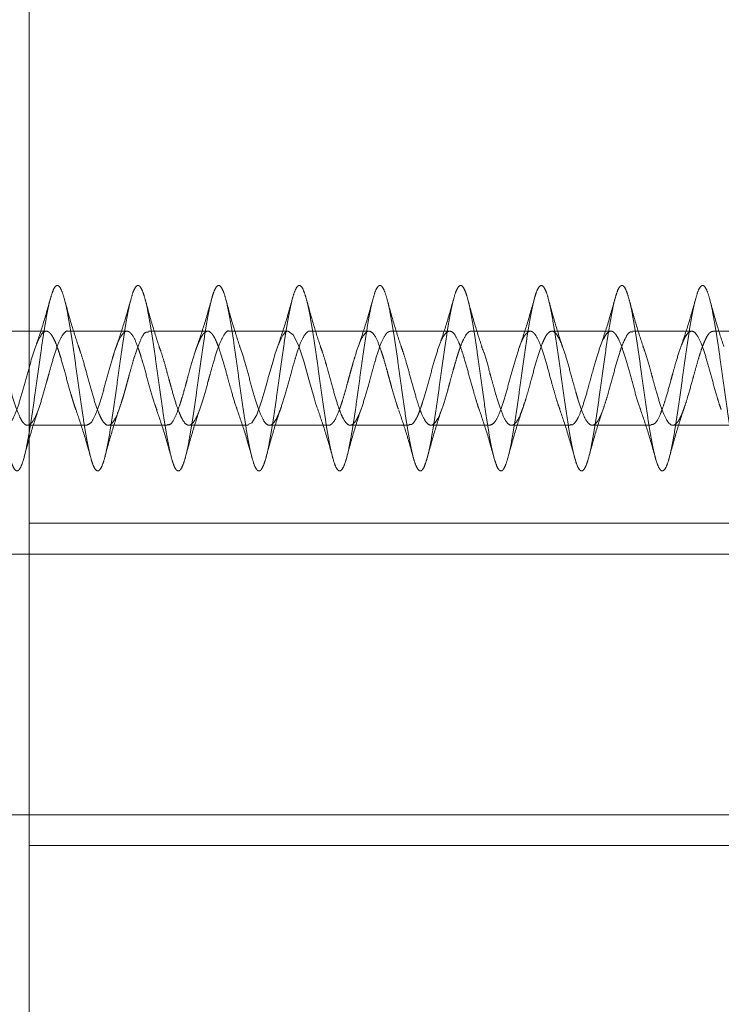
# Model space of a CAD drawing. Units: millimetres. Extents: x 18595 to 24010, y 34335 to 41775.
# Drawn here: x 20249 to 20275, y 38436 to 38472 of the extents above; entities that cross this region are included whole.
import ezdxf

# ---------------------------------------------------------------- set-up
doc = ezdxf.new("R2010")
doc.units = ezdxf.units.MM
doc.header["$LTSCALE"] = 200
doc.linetypes.add('HIDDEN', pattern=[1.905, 1.27, -0.635])

msp = doc.modelspace()

# ---------------------------------------------------------------- linework, layer by layer
at = {"color": 7, "linetype": 'HIDDEN', "lineweight": 18}
for p, q in [((20249.745, 38353.094), (20249.745, 38496.471)), ((20250.386, 38460.578), (20248.186, 38460.578)), ((20253.386, 38460.578), (20251.186, 38460.578)), ((20256.385, 38460.578), (20254.185, 38460.578)), ((20259.386, 38460.578), (20257.186, 38460.578)), ((20262.386, 38460.578), (20260.187, 38460.578)), ((20265.386, 38460.578), (20263.187, 38460.578)), ((20268.386, 38460.578), (20266.186, 38460.578)), ((20271.386, 38460.578), (20269.187, 38460.578)), ((20274.387, 38460.578), (20272.185, 38460.578)), ((20277.386, 38460.578), (20275.186, 38460.578)), ((20249.685, 38457.078), (20251.886, 38457.078)), ((20252.686, 38457.078), (20254.886, 38457.078)), ((20255.687, 38457.078), (20257.886, 38457.078)), ((20258.686, 38457.078), (20260.886, 38457.078)), ((20261.685, 38457.078), (20263.885, 38457.078)), ((20264.686, 38457.078), (20266.886, 38457.078)), ((20267.686, 38457.078), (20269.886, 38457.078)), ((20270.686, 38457.078), (20272.885, 38457.078)), ((20273.686, 38457.078), (20275.887, 38457.078)), ((20279.245, 38453.437), (20249.745, 38453.437)), ((20290.745, 38452.287), (20206.745, 38452.287)), ((20206.745, 38442.587), (20290.745, 38442.587)), ((20249.745, 38441.437), (20279.245, 38441.437))]:
    msp.add_line(p, q, dxfattribs=at)
at = {"color": 7, "linetype": 'HIDDEN', "lineweight": 18, "flags": 128}
msp.add_lwpolyline([(20257.886, 38457.103), (20258.034, 38457.163), (20258.211, 38457.468), (20258.405, 38458.015), (20258.515, 38458.388), (20258.609, 38458.734), (20258.621, 38458.778), (20258.641, 38458.851), (20258.707, 38459.087), (20258.804, 38459.43), (20258.898, 38459.744), (20258.931, 38459.847), (20258.995, 38460.024), (20259.093, 38460.257), (20259.093, 38460.257), (20259.093, 38460.258), (20259.094, 38460.261), (20259.099, 38460.271), (20259.117, 38460.307), (20259.186, 38460.429), (20259.283, 38460.538), (20259.351, 38460.573), (20259.371, 38460.577), (20259.381, 38460.578), (20259.571, 38460.447), (20259.764, 38460.056), (20259.958, 38459.468), (20260.148, 38458.782), (20260.342, 38458.097), (20260.401, 38457.902), (20260.436, 38457.796), (20260.469, 38457.701), (20260.469, 38457.701)], dxfattribs=at)
at = {"color": 7, "linetype": 'HIDDEN', "lineweight": 18}
for points, knots in [([(20245.544, 38458.828), (20245.577, 38458.593), (20245.643, 38458.124), (20245.741, 38457.453), (20245.834, 38456.838), (20245.934, 38456.305), (20246.032, 38455.875), (20246.125, 38455.567), (20246.224, 38455.393), (20246.323, 38455.36), (20246.416, 38455.469), (20246.514, 38455.716), (20246.613, 38456.091), (20246.707, 38456.578), (20246.805, 38457.158), (20246.904, 38457.806), (20246.998, 38458.497), (20247.095, 38459.2), (20247.195, 38459.889), (20247.289, 38460.534), (20247.386, 38461.109), (20247.486, 38461.59), (20247.58, 38461.958), (20247.677, 38462.198), (20247.776, 38462.299), (20247.871, 38462.257), (20247.967, 38462.075), (20248.067, 38461.759), (20248.163, 38461.323), (20248.258, 38460.785), (20248.357, 38460.166), (20248.454, 38459.492), (20248.548, 38458.791), (20248.648, 38458.091), (20248.745, 38457.422), (20248.839, 38456.811), (20248.938, 38456.282), (20249.036, 38455.858), (20249.13, 38455.556), (20249.229, 38455.388), (20249.327, 38455.362), (20249.421, 38455.477), (20249.519, 38455.731), (20249.618, 38456.111), (20249.711, 38456.604), (20249.81, 38457.187), (20249.909, 38457.838), (20250.002, 38458.53), (20250.1, 38459.234), (20250.2, 38459.921), (20250.293, 38460.563), (20250.391, 38461.134), (20250.49, 38461.611), (20250.585, 38461.973), (20250.681, 38462.206), (20250.781, 38462.3), (20250.876, 38462.252), (20250.972, 38462.063), (20251.071, 38461.741), (20251.167, 38461.3), (20251.262, 38460.757), (20251.362, 38460.135), (20251.458, 38459.459), (20251.553, 38458.757), (20251.652, 38458.059), (20251.75, 38457.392), (20251.844, 38456.783), (20251.943, 38456.259), (20252.041, 38455.841), (20252.134, 38455.545), (20252.233, 38455.383), (20252.332, 38455.364), (20252.425, 38455.486), (20252.524, 38455.746), (20252.623, 38456.132), (20252.716, 38456.629), (20252.814, 38457.217), (20252.913, 38457.87), (20253.007, 38458.563), (20253.105, 38459.267), (20253.204, 38459.952), (20253.298, 38460.592), (20253.395, 38461.159), (20253.495, 38461.63), (20253.589, 38461.987), (20253.686, 38462.214), (20253.785, 38462.301), (20253.88, 38462.246), (20253.976, 38462.051), (20254.076, 38461.723), (20254.171, 38461.276), (20254.267, 38460.729), (20254.367, 38460.104), (20254.463, 38459.426), (20254.558, 38458.724), (20254.657, 38458.026), (20254.754, 38457.362), (20254.848, 38456.757), (20254.948, 38456.237), (20255.045, 38455.824), (20255.139, 38455.534), (20255.238, 38455.379), (20255.336, 38455.366), (20255.43, 38455.496), (20255.529, 38455.761), (20255.627, 38456.154), (20255.72, 38456.655), (20255.819, 38457.246), (20255.918, 38457.902), (20256.011, 38458.596), (20256.11, 38459.3), (20256.209, 38459.984), (20256.302, 38460.621), (20256.4, 38461.184), (20256.499, 38461.65), (20256.593, 38462), (20256.691, 38462.221), (20256.79, 38462.302), (20256.884, 38462.24), (20256.981, 38462.038), (20257.081, 38461.704), (20257.176, 38461.252), (20257.272, 38460.701), (20257.371, 38460.073), (20257.467, 38459.394), (20257.562, 38458.691), (20257.662, 38457.994), (20257.758, 38457.331), (20257.853, 38456.73), (20257.952, 38456.215), (20258.049, 38455.807), (20258.143, 38455.523), (20258.243, 38455.375), (20258.341, 38455.369), (20258.434, 38455.505), (20258.533, 38455.777), (20258.632, 38456.175), (20258.725, 38456.682), (20258.824, 38457.276), (20258.922, 38457.934), (20259.016, 38458.63), (20259.114, 38459.333), (20259.213, 38460.015), (20259.307, 38460.649), (20259.405, 38461.208), (20259.504, 38461.669), (20259.598, 38462.014), (20259.695, 38462.228), (20259.795, 38462.302), (20259.889, 38462.233), (20259.986, 38462.025), (20260.085, 38461.686), (20260.18, 38461.228), (20260.276, 38460.673), (20260.376, 38460.042), (20260.471, 38459.361), (20260.567, 38458.658), (20260.667, 38457.962), (20260.763, 38457.301), (20260.857, 38456.704), (20260.957, 38456.193), (20261.054, 38455.791), (20261.148, 38455.513), (20261.248, 38455.372), (20261.345, 38455.373), (20261.439, 38455.515), (20261.538, 38455.793), (20261.636, 38456.197), (20261.73, 38456.708), (20261.829, 38457.306), (20261.927, 38457.967), (20262.02, 38458.663), (20262.119, 38459.366), (20262.218, 38460.046), (20262.311, 38460.677), (20262.41, 38461.232), (20262.509, 38461.688), (20262.602, 38462.027), (20262.7, 38462.235), (20262.799, 38462.302), (20262.893, 38462.227), (20262.991, 38462.012), (20263.09, 38461.667), (20263.184, 38461.204), (20263.281, 38460.645), (20263.381, 38460.011), (20263.476, 38459.328), (20263.572, 38458.624), (20263.671, 38457.929), (20263.767, 38457.272), (20263.862, 38456.677), (20263.962, 38456.171), (20264.058, 38455.775), (20264.153, 38455.504), (20264.252, 38455.369), (20264.349, 38455.376), (20264.443, 38455.525), (20264.543, 38455.81), (20264.64, 38456.218), (20264.734, 38456.734), (20264.833, 38457.336), (20264.931, 38457.999), (20265.025, 38458.696), (20265.124, 38459.399), (20265.222, 38460.078), (20265.316, 38460.706), (20265.414, 38461.256), (20265.513, 38461.707), (20265.607, 38462.04), (20265.705, 38462.241), (20265.804, 38462.301), (20265.898, 38462.219), (20265.995, 38461.999), (20266.095, 38461.647), (20266.189, 38461.18), (20266.286, 38460.616), (20266.385, 38459.979), (20266.48, 38459.295), (20266.576, 38458.591), (20266.676, 38457.897), (20266.771, 38457.242), (20266.867, 38456.651), (20266.966, 38456.15), (20267.063, 38455.759), (20267.157, 38455.494), (20267.257, 38455.366), (20267.354, 38455.38), (20267.448, 38455.536), (20267.548, 38455.826), (20267.645, 38456.241), (20267.739, 38456.761), (20267.838, 38457.366), (20267.936, 38458.031), (20268.029, 38458.73), (20268.129, 38459.432), (20268.227, 38460.109), (20268.32, 38460.733), (20268.419, 38461.28), (20268.518, 38461.726), (20268.611, 38462.052), (20268.709, 38462.247), (20268.809, 38462.301), (20268.902, 38462.212), (20269, 38461.985), (20269.099, 38461.628), (20269.193, 38461.155), (20269.29, 38460.588), (20269.39, 38459.948), (20269.484, 38459.262), (20269.581, 38458.558), (20269.681, 38457.865), (20269.776, 38457.212), (20269.872, 38456.625), (20269.971, 38456.129), (20270.067, 38455.744), (20270.162, 38455.485), (20270.262, 38455.363), (20270.358, 38455.384), (20270.453, 38455.546), (20270.552, 38455.843), (20270.649, 38456.263), (20270.743, 38456.788), (20270.843, 38457.396), (20270.94, 38458.064), (20271.034, 38458.763), (20271.133, 38459.464), (20271.231, 38460.14), (20271.325, 38460.761), (20271.424, 38461.304), (20271.522, 38461.744), (20271.616, 38462.065), (20271.714, 38462.253), (20271.813, 38462.3), (20271.907, 38462.204), (20272.005, 38461.971), (20272.104, 38461.608), (20272.198, 38461.13), (20272.295, 38460.559), (20272.395, 38459.916), (20272.489, 38459.229), (20272.586, 38458.525), (20272.685, 38457.833), (20272.78, 38457.183), (20272.876, 38456.6), (20272.976, 38456.108), (20273.071, 38455.729), (20273.167, 38455.476), (20273.266, 38455.361), (20273.363, 38455.389), (20273.457, 38455.557), (20273.557, 38455.86), (20273.654, 38456.286), (20273.748, 38456.815), (20273.847, 38457.427), (20273.945, 38458.096), (20274.039, 38458.796), (20274.138, 38459.497), (20274.236, 38460.17), (20274.329, 38460.789), (20274.428, 38461.327), (20274.527, 38461.762), (20274.62, 38462.077), (20274.719, 38462.258), (20274.818, 38462.298), (20274.911, 38462.196), (20275.009, 38461.956), (20275.109, 38461.588), (20275.202, 38461.105), (20275.3, 38460.53), (20275.399, 38459.884), (20275.493, 38459.195), (20275.59, 38458.492), (20275.69, 38457.802), (20275.784, 38457.154), (20275.881, 38456.574), (20275.981, 38456.088), (20276.076, 38455.714), (20276.171, 38455.467), (20276.271, 38455.359), (20276.367, 38455.394), (20276.462, 38455.569), (20276.562, 38455.878), (20276.658, 38456.308), (20276.753, 38456.842), (20276.852, 38457.457), (20276.949, 38458.129), (20277.043, 38458.83), (20277.143, 38459.53), (20277.24, 38460.201), (20277.334, 38460.816), (20277.433, 38461.35), (20277.531, 38461.779), (20277.625, 38462.088), (20277.724, 38462.263), (20277.822, 38462.297), (20277.916, 38462.188), (20278.014, 38461.942), (20278.113, 38461.567), (20278.207, 38461.08), (20278.305, 38460.501), (20278.404, 38459.853), (20278.498, 38459.162), (20278.595, 38458.458), (20278.695, 38457.77), (20278.789, 38457.124), (20278.886, 38456.549), (20278.985, 38456.067), (20279.08, 38455.699), (20279.176, 38455.459), (20279.276, 38455.358), (20279.371, 38455.399), (20279.467, 38455.58), (20279.566, 38455.896), (20279.662, 38456.331), (20279.757, 38456.87), (20279.857, 38457.488), (20279.954, 38458.162), (20280.048, 38458.863), (20280.147, 38459.562), (20280.245, 38460.232), (20280.339, 38460.844), (20280.438, 38461.373), (20280.536, 38461.797), (20280.629, 38462.1), (20280.728, 38462.268), (20280.827, 38462.295), (20280.92, 38462.18), (20281.019, 38461.927), (20281.118, 38461.546), (20281.211, 38461.054), (20281.309, 38460.472), (20281.408, 38459.821), (20281.502, 38459.129), (20281.6, 38458.425), (20281.699, 38457.738), (20281.793, 38457.095), (20281.89, 38456.524), (20281.99, 38456.047), (20282.084, 38455.685), (20282.181, 38455.451), (20282.28, 38455.356), (20282.375, 38455.404), (20282.471, 38455.592), (20282.571, 38455.914), (20282.667, 38456.355), (20282.762, 38456.897), (20282.862, 38457.519), (20282.958, 38458.195), (20283.053, 38458.896), (20283.152, 38459.595), (20283.249, 38460.262), (20283.343, 38460.871), (20283.443, 38461.395), (20283.54, 38461.814), (20283.634, 38462.111), (20283.733, 38462.273), (20283.831, 38462.293), (20283.925, 38462.171), (20284.024, 38461.912), (20284.122, 38461.526), (20284.216, 38461.029), (20284.314, 38460.442), (20284.413, 38459.789), (20284.506, 38459.096), (20284.605, 38458.392), (20284.704, 38457.707), (20284.798, 38457.067), (20284.895, 38456.499), (20284.994, 38456.027), (20285.089, 38455.671), (20285.186, 38455.443), (20285.285, 38455.355), (20285.38, 38455.41), (20285.476, 38455.605), (20285.576, 38455.932), (20285.671, 38456.378), (20285.767, 38456.925), (20285.866, 38457.55), (20285.962, 38458.227), (20286.057, 38458.929), (20286.157, 38459.627), (20286.254, 38460.292), (20286.348, 38460.898), (20286.447, 38461.418), (20286.545, 38461.831), (20286.639, 38462.122), (20286.738, 38462.277), (20286.836, 38462.29), (20286.929, 38462.161), (20287.028, 38461.896), (20287.127, 38461.504), (20287.22, 38461.003), (20287.319, 38460.412), (20287.418, 38459.757), (20287.511, 38459.063), (20287.609, 38458.359), (20287.708, 38457.675), (20287.802, 38457.038), (20287.9, 38456.474), (20287.999, 38456.008), (20288.093, 38455.657), (20288.19, 38455.436), (20288.29, 38455.355), (20288.384, 38455.416), (20288.481, 38455.617), (20288.58, 38455.95), (20288.675, 38456.402), (20288.771, 38456.953), (20288.871, 38457.581), (20288.967, 38458.26), (20289.062, 38458.963), (20289.161, 38459.66), (20289.258, 38460.323), (20289.352, 38460.923), (20289.451, 38461.439), (20289.514, 38461.689), (20289.545, 38461.812)], [0, 0, 0, 0, 0.002218, 0.004425, 0.006608, 0.008825, 0.011035, 0.013217, 0.015431, 0.017644, 0.019826, 0.022038, 0.024253, 0.026435, 0.028645, 0.030861, 0.033045, 0.035251, 0.037469, 0.039655, 0.041858, 0.044077, 0.046266, 0.048465, 0.050685, 0.052878, 0.055072, 0.057292, 0.059489, 0.061679, 0.063899, 0.0661, 0.068287, 0.070506, 0.072711, 0.074895, 0.077112, 0.079321, 0.081503, 0.083719, 0.085931, 0.088112, 0.090326, 0.09254, 0.094721, 0.096932, 0.099148, 0.101331, 0.103539, 0.105756, 0.107941, 0.110146, 0.112364, 0.114552, 0.116753, 0.118972, 0.121163, 0.12336, 0.125579, 0.127775, 0.129967, 0.132186, 0.134386, 0.136574, 0.138793, 0.140997, 0.143182, 0.1454, 0.147607, 0.14979, 0.152007, 0.154217, 0.156399, 0.158613, 0.160826, 0.163008, 0.16522, 0.167435, 0.169617, 0.171827, 0.174043, 0.176227, 0.178433, 0.180651, 0.182837, 0.18504, 0.187259, 0.189448, 0.191647, 0.193867, 0.19606, 0.198254, 0.200474, 0.202671, 0.204862, 0.207081, 0.209283, 0.211469, 0.213688, 0.215893, 0.218077, 0.220294, 0.222503, 0.224685, 0.226901, 0.229113, 0.231294, 0.233508, 0.235722, 0.237903, 0.240114, 0.24233, 0.244513, 0.246721, 0.248939, 0.251123, 0.253328, 0.255546, 0.257734, 0.259935, 0.262154, 0.264345, 0.266542, 0.268761, 0.270957, 0.273149, 0.275368, 0.277568, 0.279756, 0.281975, 0.284179, 0.286364, 0.288582, 0.290789, 0.292972, 0.295189, 0.297399, 0.299581, 0.301795, 0.304008, 0.30619, 0.308402, 0.310617, 0.312799, 0.315009, 0.317226, 0.319409, 0.321615, 0.323834, 0.326019, 0.328222, 0.330441, 0.33263, 0.334829, 0.337049, 0.339242, 0.341436, 0.343656, 0.345853, 0.348044, 0.350263, 0.352465, 0.354651, 0.35687, 0.359075, 0.361259, 0.363477, 0.365685, 0.367868, 0.370083, 0.372295, 0.374476, 0.37669, 0.378904, 0.381085, 0.383296, 0.385512, 0.387695, 0.389903, 0.392121, 0.394305, 0.39651, 0.398729, 0.400916, 0.403117, 0.405336, 0.407527, 0.409724, 0.411943, 0.414139, 0.416331, 0.418551, 0.42075, 0.422938, 0.425157, 0.427361, 0.429546, 0.431764, 0.433971, 0.436154, 0.438371, 0.440581, 0.442763, 0.444978, 0.44719, 0.449372, 0.451584, 0.453799, 0.455981, 0.458191, 0.460408, 0.462591, 0.464797, 0.467016, 0.469201, 0.471404, 0.473623, 0.475812, 0.478011, 0.480231, 0.482424, 0.484618, 0.486838, 0.489036, 0.491226, 0.493445, 0.495647, 0.497833, 0.500052, 0.502257, 0.504441, 0.506659, 0.508867, 0.51105, 0.513265, 0.515477, 0.517658, 0.519872, 0.522086, 0.524267, 0.526478, 0.528694, 0.530877, 0.533085, 0.535303, 0.537487, 0.539692, 0.541911, 0.544098, 0.546299, 0.548518, 0.550709, 0.552906, 0.555126, 0.557321, 0.559513, 0.561733, 0.563932, 0.566121, 0.56834, 0.570543, 0.572728, 0.574946, 0.577153, 0.579336, 0.581553, 0.583763, 0.585945, 0.58816, 0.590372, 0.592554, 0.594766, 0.596981, 0.599163, 0.601373, 0.60359, 0.605773, 0.60798, 0.610198, 0.612384, 0.614586, 0.616805, 0.618994, 0.621193, 0.623413, 0.625606, 0.6278, 0.63002, 0.632218, 0.634408, 0.636627, 0.638829, 0.641015, 0.643234, 0.645439, 0.647623, 0.649841, 0.652049, 0.654232, 0.656447, 0.658659, 0.66084, 0.663054, 0.665268, 0.66745, 0.669661, 0.671877, 0.674059, 0.676267, 0.678485, 0.680669, 0.682874, 0.685093, 0.68728, 0.689481, 0.6917, 0.693891, 0.696088, 0.698308, 0.700503, 0.702695, 0.704915, 0.707114, 0.709303, 0.711522, 0.713725, 0.71591, 0.718128, 0.720336, 0.722519, 0.724735, 0.726945, 0.729127, 0.731342, 0.733555, 0.735736, 0.737948, 0.740163, 0.742345, 0.744555, 0.746772, 0.748955, 0.751162, 0.75338, 0.755566, 0.757768, 0.759988, 0.762177, 0.764375, 0.766595, 0.768788, 0.770983, 0.773202, 0.7754, 0.77759, 0.779809, 0.782011, 0.784198, 0.786416, 0.788621, 0.790806, 0.793023, 0.795231, 0.797414, 0.799629, 0.801841, 0.804023, 0.806236, 0.80845, 0.810632, 0.812843, 0.815059, 0.817241, 0.819449, 0.821667, 0.823851, 0.826056, 0.828275, 0.830462, 0.832663, 0.834882, 0.837073, 0.83927, 0.84149, 0.843685, 0.845877, 0.848097, 0.850297, 0.852485, 0.854704, 0.856907, 0.859093, 0.86131, 0.863518, 0.865701, 0.867917, 0.870127, 0.872309, 0.874524, 0.876737, 0.878918, 0.88113, 0.883345, 0.885527, 0.887737, 0.889954, 0.892137, 0.894344, 0.896562, 0.898748, 0.900951, 0.90317, 0.905359, 0.907557, 0.909777, 0.91197, 0.914165, 0.916384, 0.918582, 0.920772, 0.922991, 0.925193, 0.92738, 0.929598, 0.931804, 0.933988, 0.936205, 0.938414, 0.940596, 0.942812, 0.945023, 0.947205, 0.949418, 0.951632, 0.953814, 0.956025, 0.958241, 0.960423, 0.962631, 0.964849, 0.967034, 0.969238, 0.971457, 0.973644, 0.975845, 0.978064, 0.980255, 0.982452, 0.984672, 0.986867, 0.989059, 0.991279, 0.993479, 0.995667, 0.997886, 1, 1, 1, 1]), ([(20250.548, 38461.826), (20250.456, 38461.495), (20250.277, 38460.853), (20250.079, 38460.275), (20249.984, 38459.995)], [0, 0, 0, 0, 0.51421, 1, 1, 1, 1]), ([(20251.583, 38460.005), (20251.495, 38460.273), (20251.316, 38460.821), (20251.147, 38461.442), (20251.061, 38461.76)], [0, 0, 0, 0, 0.4877877, 1, 1, 1, 1]), ([(20253.539, 38461.792), (20253.449, 38461.471), (20253.273, 38460.843), (20253.083, 38460.284), (20252.99, 38460.011)], [0, 0, 0, 0, 0.512058, 1, 1, 1, 1]), ([(20254.583, 38460.005), (20254.495, 38460.273), (20254.316, 38460.821), (20254.147, 38461.442), (20254.061, 38461.76)], [0, 0, 0, 0, 0.487788, 1, 1, 1, 1]), ([(20256.551, 38461.834), (20256.457, 38461.497), (20256.275, 38460.845), (20256.073, 38460.256), (20255.975, 38459.971)], [0, 0, 0, 0, 0.515823, 1, 1, 1, 1]), ([(20257.583, 38460.005), (20257.495, 38460.273), (20257.316, 38460.821), (20257.147, 38461.442), (20257.061, 38461.76)], [0, 0, 0, 0, 0.487788, 1, 1, 1, 1]), ([(20259.551, 38461.835), (20259.456, 38461.496), (20259.274, 38460.84), (20259.07, 38460.247), (20258.971, 38459.961)], [0, 0, 0, 0, 0.51644, 1, 1, 1, 1]), ([(20260.583, 38460.005), (20260.495, 38460.273), (20260.316, 38460.821), (20260.147, 38461.442), (20260.061, 38461.76)], [0, 0, 0, 0, 0.487788, 1, 1, 1, 1]), ([(20262.545, 38461.812), (20262.453, 38461.485), (20262.275, 38460.848), (20262.08, 38460.277), (20261.985, 38459.999)], [0, 0, 0, 0, 0.513466, 1, 1, 1, 1]), ([(20263.583, 38460.005), (20263.495, 38460.273), (20263.316, 38460.821), (20263.147, 38461.442), (20263.061, 38461.76)], [0, 0, 0, 0, 0.487788, 1, 1, 1, 1]), ([(20265.54, 38461.797), (20265.45, 38461.474), (20265.273, 38460.843), (20265.081, 38460.28), (20264.988, 38460.006)], [0, 0, 0, 0, 0.512491, 1, 1, 1, 1]), ([(20266.583, 38460.005), (20266.495, 38460.273), (20266.316, 38460.821), (20266.147, 38461.442), (20266.061, 38461.76)], [0, 0, 0, 0, 0.487788, 1, 1, 1, 1]), ([(20268.552, 38461.838), (20268.457, 38461.499), (20268.275, 38460.843), (20268.071, 38460.251), (20267.972, 38459.964)], [0, 0, 0, 0, 0.516339, 1, 1, 1, 1]), ([(20269.583, 38460.005), (20269.495, 38460.273), (20269.316, 38460.821), (20269.147, 38461.442), (20269.061, 38461.76)], [0, 0, 0, 0, 0.487788, 1, 1, 1, 1]), ([(20271.55, 38461.834), (20271.456, 38461.496), (20271.274, 38460.842), (20271.072, 38460.253), (20270.973, 38459.967)], [0, 0, 0, 0, 0.51602, 1, 1, 1, 1]), ([(20272.583, 38460.005), (20272.495, 38460.273), (20272.316, 38460.821), (20272.147, 38461.442), (20272.061, 38461.76)], [0, 0, 0, 0, 0.487788, 1, 1, 1, 1]), ([(20274.542, 38461.802), (20274.451, 38461.477), (20274.274, 38460.844), (20274.081, 38460.279), (20273.987, 38460.004)], [0, 0, 0, 0, 0.512807, 1, 1, 1, 1]), ([(20275.583, 38460.005), (20275.495, 38460.273), (20275.316, 38460.821), (20275.147, 38461.442), (20275.061, 38461.76)], [0, 0, 0, 0, 0.4877877, 1, 1, 1, 1]), ([(20248.57, 38460.025), (20248.594, 38459.965), (20248.656, 38459.806), (20248.75, 38459.5), (20248.879, 38459.041), (20249.037, 38458.453), (20249.224, 38457.798), (20249.39, 38457.384), (20249.515, 38457.175), (20249.649, 38457.055), (20249.809, 38457.09), (20250.008, 38457.42), (20250.2, 38457.977), (20250.345, 38458.494), (20250.436, 38458.835), (20250.505, 38459.083), (20250.62, 38459.491), (20250.78, 38460.017), (20250.935, 38460.368), (20251.066, 38460.531), (20251.141, 38460.604), (20251.185, 38460.576), (20251.186, 38460.574)], [0, 0, 0, 0, 0.027495, 0.072637, 0.104273, 0.178257, 0.251583, 0.323421, 0.36233, 0.399465, 0.474443, 0.549813, 0.622306, 0.697127, 0.71449, 0.729182, 0.77527, 0.844592, 0.91655, 0.94939, 0.997823, 1, 1, 1, 1]), ([(20248.886, 38457.086), (20248.893, 38457.083), (20248.934, 38457.07), (20249.033, 38457.146), (20249.196, 38457.39), (20249.381, 38457.919), (20249.572, 38458.593), (20249.767, 38459.31), (20249.956, 38459.951), (20250.151, 38460.411), (20250.311, 38460.584), (20250.429, 38460.58), (20250.487, 38460.541), (20250.519, 38460.51), (20250.541, 38460.486), (20250.577, 38460.441), (20250.643, 38460.339), (20250.728, 38460.159), (20250.793, 38459.978), (20250.835, 38459.855), (20250.868, 38459.759), (20250.96, 38459.472), (20251.105, 38458.932), (20251.257, 38458.389), (20251.349, 38458.071), (20251.384, 38457.955), (20251.421, 38457.839), (20251.456, 38457.731), (20251.485, 38457.663), (20251.492, 38457.645)], [0, 0, 0, 0, 0.007987, 0.046703, 0.117823, 0.189716, 0.263373, 0.337251, 0.410547, 0.484412, 0.558084, 0.59509, 0.61965, 0.627274, 0.631789, 0.645119, 0.669096, 0.706182, 0.742796, 0.746944, 0.754541, 0.780065, 0.851317, 0.92589, 0.948157, 0.960229, 0.967266, 0.991394, 1, 1, 1, 1]), ([(20251.569, 38460.041), (20251.593, 38459.975), (20251.657, 38459.799), (20251.785, 38459.389), (20251.944, 38458.788), (20252.134, 38458.107), (20252.295, 38457.609), (20252.426, 38457.323), (20252.55, 38457.121), (20252.683, 38457.051), (20252.816, 38457.129), (20252.955, 38457.32), (20253.083, 38457.639), (20253.191, 38457.968), (20253.246, 38458.148), (20253.277, 38458.253), (20253.289, 38458.296), (20253.295, 38458.316), (20253.297, 38458.324), (20253.298, 38458.328), (20253.299, 38458.33), (20253.299, 38458.331), (20253.299, 38458.331), (20253.299, 38458.331), (20253.299, 38458.331), (20253.299, 38458.331), (20253.299, 38458.332), (20253.3, 38458.336), (20253.303, 38458.346), (20253.313, 38458.379), (20253.332, 38458.45), (20253.357, 38458.541), (20253.375, 38458.608), (20253.383, 38458.636), (20253.383, 38458.638), (20253.383, 38458.639), (20253.383, 38458.639), (20253.383, 38458.639), (20253.383, 38458.639), (20253.383, 38458.639), (20253.384, 38458.64), (20253.384, 38458.642), (20253.385, 38458.646), (20253.395, 38458.683), (20253.421, 38458.777), (20253.49, 38459.028), (20253.586, 38459.368), (20253.725, 38459.847), (20253.89, 38460.277), (20254.049, 38460.559), (20254.148, 38460.548), (20254.185, 38460.544)], [0, 0, 0, 0, 0.028077, 0.074514, 0.142472, 0.215783, 0.28758, 0.328586, 0.36388, 0.435092, 0.474243, 0.52199, 0.591484, 0.62267, 0.645181, 0.653971, 0.657717, 0.659429, 0.660244, 0.660641, 0.66074, 0.660789, 0.660801, 0.660807, 0.66081, 0.660813, 0.66084, 0.661222, 0.661899, 0.664137, 0.672145, 0.684863, 0.69299, 0.693537, 0.693674, 0.693691, 0.693696, 0.693698, 0.693703, 0.693713, 0.693753, 0.693917, 0.694269, 0.695062, 0.705679, 0.723894, 0.773645, 0.813303, 0.888168, 0.957072, 1, 1, 1, 1]), ([(20251.886, 38457.081), (20251.948, 38457.106), (20252.073, 38457.157), (20252.265, 38457.572), (20252.459, 38458.171), (20252.647, 38458.882), (20252.812, 38459.464), (20252.915, 38459.803), (20252.98, 38459.988), (20253.078, 38460.24), (20253.165, 38460.412), (20253.238, 38460.497), (20253.271, 38460.531), (20253.333, 38460.576), (20253.42, 38460.586), (20253.486, 38460.543), (20253.528, 38460.5), (20253.56, 38460.464), (20253.654, 38460.332), (20253.75, 38460.104), (20253.845, 38459.827), (20253.911, 38459.627), (20254.029, 38459.229), (20254.186, 38458.637), (20254.355, 38458.019), (20254.459, 38457.747), (20254.5, 38457.642)], [0, 0, 0, 0, 0.071347, 0.144886, 0.218508, 0.291617, 0.36535, 0.401934, 0.414457, 0.439153, 0.512307, 0.516304, 0.523837, 0.549492, 0.58653, 0.623034, 0.627472, 0.635144, 0.660175, 0.733429, 0.746152, 0.770512, 0.807655, 0.880815, 0.953885, 1, 1, 1, 1]), ([(20254.571, 38460.018), (20254.596, 38459.955), (20254.658, 38459.802), (20254.753, 38459.488), (20254.851, 38459.143), (20254.923, 38458.868), (20254.991, 38458.625), (20255.088, 38458.279), (20255.207, 38457.863), (20255.34, 38457.508), (20255.468, 38457.236), (20255.581, 38457.1), (20255.676, 38457.075), (20255.741, 38457.084), (20255.846, 38457.152), (20256.012, 38457.427), (20256.203, 38457.988), (20256.347, 38458.505), (20256.437, 38458.838), (20256.505, 38459.082), (20256.622, 38459.498), (20256.789, 38460.046), (20256.981, 38460.448), (20257.117, 38460.621), (20257.184, 38460.575), (20257.186, 38460.573)], [0, 0, 0, 0, 0.029332, 0.071532, 0.106365, 0.142666, 0.157058, 0.183121, 0.252677, 0.296751, 0.333045, 0.40089, 0.426276, 0.440777, 0.476398, 0.550374, 0.62516, 0.699034, 0.714413, 0.729868, 0.775745, 0.847372, 0.922744, 0.997385, 1, 1, 1, 1]), ([(20254.886, 38457.111), (20254.909, 38457.103), (20254.998, 38457.071), (20255.151, 38457.309), (20255.28, 38457.635), (20255.354, 38457.856), (20255.386, 38457.956), (20255.448, 38458.153), (20255.527, 38458.427), (20255.587, 38458.652), (20255.618, 38458.766), (20255.626, 38458.795), (20255.628, 38458.803), (20255.628, 38458.805), (20255.661, 38458.924), (20255.759, 38459.275), (20255.858, 38459.623), (20255.931, 38459.846), (20255.963, 38459.941), (20256.025, 38460.108), (20256.112, 38460.306), (20256.185, 38460.432), (20256.248, 38460.51), (20256.346, 38460.594), (20256.443, 38460.584), (20256.537, 38460.492), (20256.591, 38460.423), (20256.645, 38460.33), (20256.681, 38460.256), (20256.703, 38460.208), (20256.734, 38460.135), (20256.793, 38459.982), (20256.911, 38459.635), (20257.037, 38459.191), (20257.165, 38458.713), (20257.293, 38458.267), (20257.395, 38457.894), (20257.464, 38457.72), (20257.474, 38457.694)], [0, 0, 0, 0, 0.0274744, 0.1016349, 0.1753635, 0.1793556, 0.1869453, 0.2128998, 0.2501511, 0.2774934, 0.2844917, 0.28632, 0.2868165, 0.2869602, 0.2870344, 0.324502, 0.3982952, 0.4025135, 0.4101666, 0.4357609, 0.4731504, 0.5099557, 0.5225817, 0.5473669, 0.6212801, 0.6346216, 0.6586254, 0.6825832, 0.6961447, 0.7003557, 0.7079128, 0.7330494, 0.7702749, 0.8443627, 0.8776851, 0.9211027, 0.9882253, 1, 1, 1, 1]), ([(20257.572, 38460.031), (20257.635, 38459.85), (20257.761, 38459.486), (20257.948, 38458.772), (20258.143, 38458.073), (20258.337, 38457.49), (20258.528, 38457.123), (20258.693, 38457.051), (20258.816, 38457.134), (20258.916, 38457.266), (20259.017, 38457.469), (20259.144, 38457.815), (20259.308, 38458.345), (20259.468, 38458.955), (20259.604, 38459.43), (20259.729, 38459.858), (20259.89, 38460.285), (20260.045, 38460.523), (20260.148, 38460.593), (20260.186, 38460.578), (20260.187, 38460.578)], [0, 0, 0, 0, 0.071149, 0.143617, 0.218193, 0.292182, 0.365812, 0.440515, 0.475114, 0.512349, 0.553898, 0.589925, 0.662872, 0.736773, 0.776952, 0.815698, 0.885876, 0.955062, 0.999761, 1, 1, 1, 1]), ([(20260.572, 38460.015), (20260.597, 38459.952), (20260.664, 38459.787), (20260.761, 38459.463), (20260.89, 38458.994), (20261.047, 38458.419), (20261.208, 38457.858), (20261.34, 38457.508), (20261.472, 38457.228), (20261.628, 38457.045), (20261.789, 38457.093), (20261.922, 38457.275), (20262.054, 38457.55), (20262.211, 38458.014), (20262.369, 38458.588), (20262.503, 38459.078), (20262.636, 38459.544), (20262.795, 38460.057), (20262.951, 38460.395), (20263.082, 38460.554), (20263.15, 38460.569), (20263.187, 38460.577)], [0, 0, 0, 0, 0.029772, 0.077188, 0.108446, 0.182465, 0.252466, 0.297884, 0.330815, 0.404715, 0.475563, 0.518101, 0.555333, 0.626993, 0.699014, 0.737733, 0.780041, 0.849286, 0.92275, 0.958738, 1, 1, 1, 1]), ([(20260.886, 38457.086), (20260.897, 38457.084), (20260.94, 38457.075), (20260.985, 38457.113), (20261.027, 38457.155), (20261.059, 38457.191), (20261.153, 38457.323), (20261.249, 38457.55), (20261.344, 38457.827), (20261.41, 38458.027), (20261.496, 38458.315), (20261.57, 38458.59), (20261.633, 38458.824), (20261.688, 38459.02), (20261.741, 38459.21), (20261.806, 38459.436), (20261.909, 38459.797), (20262.074, 38460.251), (20262.262, 38460.568), (20262.457, 38460.606), (20262.65, 38460.361), (20262.779, 38460.023), (20262.853, 38459.801), (20262.886, 38459.702), (20262.948, 38459.505), (20263.026, 38459.233), (20263.087, 38459.005), (20263.12, 38458.882), (20263.131, 38458.844), (20263.134, 38458.83), (20263.135, 38458.828), (20263.135, 38458.828), (20263.135, 38458.828), (20263.135, 38458.828), (20263.135, 38458.828), (20263.135, 38458.826), (20263.136, 38458.823), (20263.139, 38458.811), (20263.149, 38458.775), (20263.179, 38458.669), (20263.27, 38458.342), (20263.357, 38458.035), (20263.43, 38457.813), (20263.452, 38457.749), (20263.469, 38457.702), (20263.481, 38457.672)], [0, 0, 0, 0, 0.012631, 0.04936, 0.053858, 0.061588, 0.086728, 0.160441, 0.173292, 0.197748, 0.235124, 0.271882, 0.285527, 0.309119, 0.333971, 0.346569, 0.38338, 0.457569, 0.531131, 0.60521, 0.679204, 0.752777, 0.756969, 0.764612, 0.790232, 0.82741, 0.854645, 0.862479, 0.866452, 0.866841, 0.866873, 0.866877, 0.866879, 0.866888, 0.866925, 0.866999, 0.867302, 0.867937, 0.870871, 0.878621, 0.901641, 0.97528, 0.979549, 0.987205, 1, 1, 1, 1]), ([(20263.575, 38460.026), (20263.6, 38459.956), (20263.665, 38459.774), (20263.794, 38459.355), (20263.955, 38458.747), (20264.114, 38458.182), (20264.245, 38457.759), (20264.378, 38457.411), (20264.537, 38457.116), (20264.697, 38457.052), (20264.826, 38457.142), (20264.958, 38457.328), (20265.119, 38457.73), (20265.28, 38458.251), (20265.408, 38458.732), (20265.495, 38459.048), (20265.563, 38459.289), (20265.625, 38459.5), (20265.677, 38459.681), (20265.734, 38459.855), (20265.801, 38460.048), (20265.922, 38460.341), (20266.046, 38460.526), (20266.143, 38460.575), (20266.176, 38460.577), (20266.186, 38460.577)], [0, 0, 0, 0, 0.029253, 0.075593, 0.145175, 0.218367, 0.253688, 0.29908, 0.367642, 0.441762, 0.47623, 0.521214, 0.589881, 0.665468, 0.69908, 0.742413, 0.764063, 0.776732, 0.812551, 0.826402, 0.842473, 0.88975, 0.962692, 0.987846, 1, 1, 1, 1]), ([(20263.885, 38457.113), (20263.921, 38457.105), (20263.969, 38457.095), (20264.037, 38457.164), (20264.09, 38457.232), (20264.144, 38457.325), (20264.181, 38457.399), (20264.203, 38457.447), (20264.234, 38457.52), (20264.292, 38457.673), (20264.41, 38458.019), (20264.571, 38458.587), (20264.764, 38459.3), (20264.953, 38459.943), (20265.149, 38460.41), (20265.345, 38460.62), (20265.533, 38460.537), (20265.694, 38460.253), (20265.815, 38459.918), (20265.945, 38459.529), (20266.101, 38458.945), (20266.265, 38458.362), (20266.389, 38457.93), (20266.455, 38457.743), (20266.487, 38457.654)], [0, 0, 0, 0, 0.041655, 0.055009, 0.078862, 0.102892, 0.11625, 0.120784, 0.128428, 0.153029, 0.190116, 0.263949, 0.337975, 0.410283, 0.485566, 0.560422, 0.634993, 0.706836, 0.738286, 0.781679, 0.852326, 0.923829, 0.963866, 1, 1, 1, 1]), ([(20266.571, 38460.016), (20266.602, 38459.937), (20266.698, 38459.694), (20266.824, 38459.238), (20266.951, 38458.764), (20267.084, 38458.295), (20267.247, 38457.731), (20267.444, 38457.258), (20267.606, 38457.074), (20267.738, 38457.075), (20267.863, 38457.175), (20267.995, 38457.407), (20268.116, 38457.739), (20268.216, 38458.044), (20268.318, 38458.392), (20268.445, 38458.868), (20268.608, 38459.457), (20268.768, 38459.974), (20268.904, 38460.291), (20269.03, 38460.514), (20269.191, 38460.621), (20269.346, 38460.505), (20269.483, 38460.267), (20269.612, 38459.939), (20269.772, 38459.439), (20269.929, 38458.841), (20270.062, 38458.373), (20270.19, 38457.923), (20270.347, 38457.47), (20270.509, 38457.166), (20270.641, 38457.073), (20270.772, 38457.081), (20270.928, 38457.256), (20271.089, 38457.654), (20271.222, 38458.063), (20271.354, 38458.52), (20271.511, 38459.109), (20271.669, 38459.669), (20271.803, 38460.057), (20271.936, 38460.358), (20272.062, 38460.571), (20272.154, 38460.55), (20272.185, 38460.543)], [0, 0, 0, 0, 0.016806, 0.051638, 0.065978, 0.086491, 0.120392, 0.155176, 0.189709, 0.207436, 0.225292, 0.258811, 0.27481, 0.292433, 0.311556, 0.32872, 0.362267, 0.396649, 0.415376, 0.433774, 0.466186, 0.498362, 0.519078, 0.53753, 0.569334, 0.602544, 0.623709, 0.638333, 0.672813, 0.70546, 0.726733, 0.741886, 0.776299, 0.809293, 0.829304, 0.846258, 0.879797, 0.91329, 0.931478, 0.950957, 0.983304, 1, 1, 1, 1]), ([(20266.886, 38457.08), (20266.947, 38457.104), (20267.072, 38457.155), (20267.265, 38457.571), (20267.46, 38458.176), (20267.649, 38458.885), (20267.844, 38459.583), (20268.033, 38460.154), (20268.217, 38460.513), (20268.378, 38460.605), (20268.504, 38460.536), (20268.64, 38460.364), (20268.801, 38459.983), (20268.992, 38459.369), (20269.15, 38458.765), (20269.288, 38458.283), (20269.391, 38457.917), (20269.458, 38457.747), (20269.488, 38457.673)], [0, 0, 0, 0, 0.0705207, 0.1456757, 0.2209141, 0.2935411, 0.3666995, 0.4423941, 0.5116421, 0.5823684, 0.6227238, 0.6623199, 0.7360387, 0.8113217, 0.8776453, 0.9232783, 0.9666484, 1, 1, 1, 1]), ([(20269.886, 38457.111), (20269.909, 38457.1), (20269.948, 38457.082), (20269.996, 38457.124), (20270.062, 38457.189), (20270.177, 38457.364), (20270.333, 38457.774), (20270.493, 38458.298), (20270.618, 38458.771), (20270.755, 38459.26), (20270.915, 38459.829), (20271.078, 38460.245), (20271.205, 38460.469), (20271.292, 38460.554), (20271.36, 38460.578), (20271.421, 38460.579), (20271.488, 38460.547), (20271.586, 38460.437), (20271.717, 38460.203), (20271.879, 38459.744), (20272.072, 38459.065), (20272.266, 38458.361), (20272.4, 38457.867), (20272.473, 38457.699), (20272.482, 38457.677)], [0, 0, 0, 0, 0.026784, 0.044171, 0.057253, 0.103799, 0.173343, 0.242312, 0.282976, 0.323151, 0.396919, 0.471629, 0.505823, 0.548802, 0.570827, 0.583317, 0.619372, 0.650689, 0.69648, 0.767616, 0.841604, 0.917305, 0.989278, 1, 1, 1, 1]), ([(20272.57, 38460.02), (20272.604, 38459.932), (20272.702, 38459.68), (20272.832, 38459.209), (20272.961, 38458.731), (20273.093, 38458.261), (20273.253, 38457.712), (20273.415, 38457.332), (20273.545, 38457.138), (20273.644, 38457.073), (20273.727, 38457.079), (20273.776, 38457.108), (20273.805, 38457.133), (20273.818, 38457.146), (20273.824, 38457.152), (20273.826, 38457.154), (20273.827, 38457.155), (20273.828, 38457.156), (20273.831, 38457.16), (20273.841, 38457.171), (20273.872, 38457.208), (20273.936, 38457.305), (20274.025, 38457.488), (20274.127, 38457.772), (20274.259, 38458.177), (20274.382, 38458.637), (20274.509, 38459.098), (20274.606, 38459.438), (20274.709, 38459.788), (20274.796, 38460.034), (20274.864, 38460.195), (20274.924, 38460.325), (20274.99, 38460.444), (20275.086, 38460.555), (20275.15, 38460.566), (20275.186, 38460.573)], [0, 0, 0, 0, 0.039148, 0.11284, 0.146459, 0.189417, 0.260958, 0.334522, 0.369297, 0.414833, 0.444529, 0.464237, 0.473469, 0.478331, 0.479572, 0.480196, 0.480509, 0.480542, 0.480927, 0.484586, 0.491636, 0.515894, 0.558088, 0.591878, 0.637204, 0.705191, 0.736148, 0.781573, 0.814422, 0.85827, 0.879642, 0.891345, 0.927576, 0.958142, 1, 1, 1, 1]), ([(20272.885, 38457.104), (20272.934, 38457.109), (20273.045, 38457.122), (20273.192, 38457.404), (20273.32, 38457.752), (20273.451, 38458.153), (20273.575, 38458.611), (20273.702, 38459.073), (20273.832, 38459.532), (20273.962, 38459.957), (20274.095, 38460.269), (20274.221, 38460.505), (20274.387, 38460.624), (20274.571, 38460.488), (20274.763, 38460.095), (20274.956, 38459.494), (20275.142, 38458.792), (20275.305, 38458.221), (20275.415, 38457.848), (20275.467, 38457.713), (20275.487, 38457.661)], [0, 0, 0, 0, 0.056041, 0.129913, 0.16445, 0.209162, 0.277578, 0.309756, 0.354758, 0.425902, 0.463041, 0.503975, 0.577185, 0.647613, 0.721519, 0.795278, 0.868933, 0.940471, 0.977249, 1, 1, 1, 1]), ([(20249.543, 38455.833), (20249.634, 38456.169), (20249.811, 38456.819), (20250.002, 38457.403), (20250.095, 38457.685)], [0, 0, 0, 0, 0.516932, 1, 1, 1, 1]), ([(20251.489, 38457.648), (20251.582, 38457.374), (20251.774, 38456.813), (20251.95, 38456.183), (20252.04, 38455.86)], [0, 0, 0, 0, 0.487631, 1, 1, 1, 1]), ([(20252.543, 38455.833), (20252.634, 38456.169), (20252.811, 38456.819), (20253.002, 38457.403), (20253.095, 38457.685)], [0, 0, 0, 0, 0.516932, 1, 1, 1, 1]), ([(20254.483, 38457.663), (20254.578, 38457.384), (20254.774, 38456.812), (20254.953, 38456.173), (20255.045, 38455.844)], [0, 0, 0, 0, 0.48625, 1, 1, 1, 1]), ([(20255.543, 38455.833), (20255.634, 38456.169), (20255.811, 38456.819), (20256.002, 38457.403), (20256.095, 38457.685)], [0, 0, 0, 0, 0.516932, 1, 1, 1, 1]), ([(20257.47, 38457.699), (20257.569, 38457.412), (20257.774, 38456.816), (20257.957, 38456.157), (20258.052, 38455.816)], [0, 0, 0, 0, 0.483152, 1, 1, 1, 1]), ([(20258.543, 38455.833), (20258.634, 38456.169), (20258.811, 38456.819), (20259.002, 38457.403), (20259.095, 38457.685)], [0, 0, 0, 0, 0.516932, 1, 1, 1, 1]), ([(20260.479, 38457.673), (20260.576, 38457.39), (20260.777, 38456.804), (20260.958, 38456.156), (20261.051, 38455.821)], [0, 0, 0, 0, 0.484791, 1, 1, 1, 1]), ([(20261.543, 38455.833), (20261.634, 38456.169), (20261.811, 38456.819), (20262.002, 38457.403), (20262.095, 38457.685)], [0, 0, 0, 0, 0.516932, 1, 1, 1, 1]), ([(20263.491, 38457.642), (20263.584, 38457.369), (20263.774, 38456.811), (20263.949, 38456.184), (20264.039, 38455.863)], [0, 0, 0, 0, 0.488101, 1, 1, 1, 1]), ([(20264.543, 38455.833), (20264.634, 38456.169), (20264.811, 38456.819), (20265.002, 38457.403), (20265.095, 38457.685)], [0, 0, 0, 0, 0.516932, 1, 1, 1, 1]), ([(20266.48, 38457.671), (20266.576, 38457.39), (20266.775, 38456.811), (20266.955, 38456.166), (20267.047, 38455.834)], [0, 0, 0, 0, 0.485418, 1, 1, 1, 1]), ([(20267.543, 38455.833), (20267.634, 38456.169), (20267.811, 38456.819), (20268.002, 38457.403), (20268.095, 38457.685)], [0, 0, 0, 0, 0.516932, 1, 1, 1, 1]), ([(20269.469, 38457.701), (20269.568, 38457.413), (20269.774, 38456.817), (20269.957, 38456.157), (20270.052, 38455.817)], [0, 0, 0, 0, 0.483102, 1, 1, 1, 1]), ([(20270.543, 38455.833), (20270.634, 38456.169), (20270.811, 38456.819), (20271.002, 38457.403), (20271.095, 38457.685)], [0, 0, 0, 0, 0.516932, 1, 1, 1, 1]), ([(20272.483, 38457.663), (20272.58, 38457.38), (20272.779, 38456.798), (20272.959, 38456.152), (20273.051, 38455.819)], [0, 0, 0, 0, 0.485267, 1, 1, 1, 1]), ([(20273.543, 38455.833), (20273.634, 38456.169), (20273.811, 38456.819), (20274.002, 38457.403), (20274.095, 38457.685)], [0, 0, 0, 0, 0.516932, 1, 1, 1, 1])]:
    msp.add_open_spline(points, degree=3, knots=knots, dxfattribs=at)

doc.saveas('drawing.dxf')
